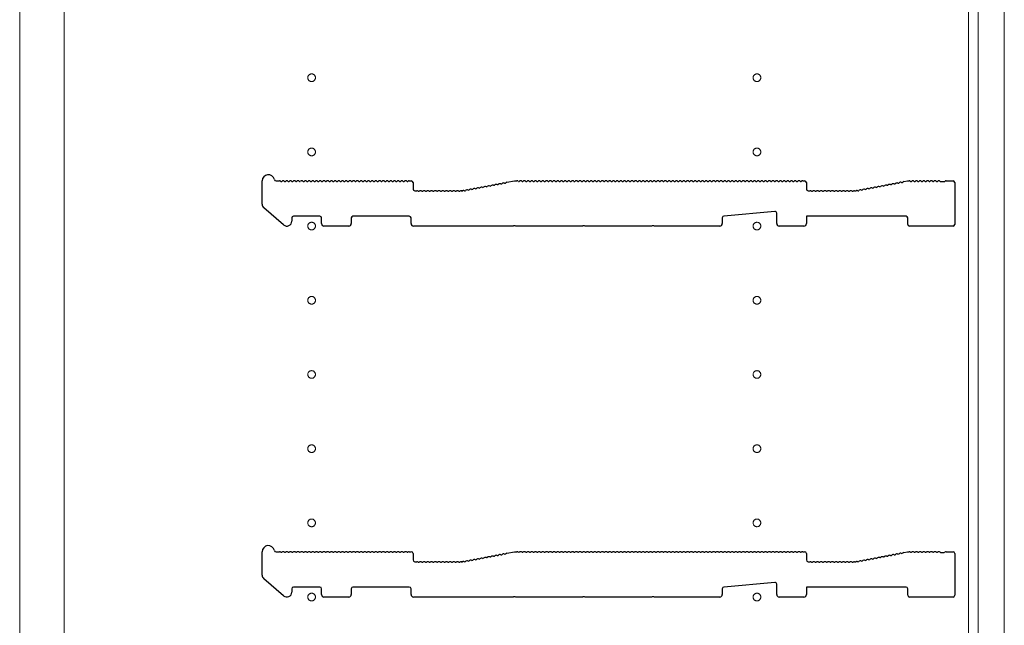
# Model space of a CAD drawing. Units: millimetres. Extents: x 0 to 8410, y 0 to 5940.
# Drawn here: x 7472 to 7870, y 2406 to 2650 of the extents above; entities that cross this region are included whole.
import ezdxf

# ---------------------------------------------------------------- set-up
doc = ezdxf.new("R2010")
doc.units = ezdxf.units.MM
doc.linetypes.add('YCENTER_1', pattern=[13, 10, -1, 1, -1])
doc.layers.add('YKK_11', color=7, linetype='Continuous', lineweight=30)
doc.layers.add('YKK_12', color=2, linetype='Continuous', lineweight=13)

msp = doc.modelspace()

# ---------------------------------------------------------------- linework, layer by layer
at = {"layer": 'YKK_11'}
for p, q in [((7570.02, 2575.91), (7570.02, 2585.3)), ((7575.64, 2585.3), (7577.02, 2585.3)), ((7577.58, 2585.1), (7577.96, 2585.1)), ((7579.08, 2585.1), (7579.46, 2585.1)), ((7580.58, 2585.1), (7580.96, 2585.1)), ((7582.08, 2585.1), (7582.46, 2585.1)), ((7583.58, 2585.1), (7583.96, 2585.1)), ((7585.08, 2585.1), (7585.46, 2585.1)), ((7586.58, 2585.1), (7586.96, 2585.1)), ((7588.08, 2585.1), (7588.46, 2585.1)), ((7589.58, 2585.1), (7589.96, 2585.1)), ((7591.08, 2585.1), (7591.46, 2585.1)), ((7592.58, 2585.1), (7592.96, 2585.1)), ((7594.08, 2585.1), (7594.46, 2585.1)), ((7595.58, 2585.1), (7595.96, 2585.1)), ((7597.08, 2585.1), (7597.46, 2585.1)), ((7598.58, 2585.1), (7598.96, 2585.1)), ((7600.08, 2585.1), (7600.46, 2585.1)), ((7601.58, 2585.1), (7601.96, 2585.1)), ((7603.08, 2585.1), (7603.46, 2585.1)), ((7604.58, 2585.1), (7604.96, 2585.1)), ((7606.08, 2585.1), (7606.46, 2585.1)), ((7607.58, 2585.1), (7607.96, 2585.1)), ((7609.08, 2585.1), (7609.46, 2585.1)), ((7610.58, 2585.1), (7610.96, 2585.1)), ((7612.08, 2585.1), (7612.46, 2585.1)), ((7613.58, 2585.1), (7613.96, 2585.1)), ((7615.08, 2585.1), (7615.46, 2585.1)), ((7616.58, 2585.1), (7616.96, 2585.1)), ((7618.08, 2585.1), (7618.46, 2585.1)), ((7619.58, 2585.1), (7619.96, 2585.1)), ((7621.08, 2585.1), (7621.46, 2585.1)), ((7622.58, 2585.1), (7622.96, 2585.1)), ((7624.08, 2585.1), (7624.46, 2585.1)), ((7625.58, 2585.1), (7625.96, 2585.1)), ((7627.08, 2585.1), (7627.46, 2585.1)), ((7628.58, 2585.1), (7628.96, 2585.1)), ((7629.52, 2585.3), (7630.32, 2585.3)), ((7631.02, 2584.6), (7631.02, 2582)), ((7662.13, 2583.21), (7662.5, 2583.28)), ((7663.6, 2583.49), (7663.98, 2583.56)), ((7665.07, 2583.77), (7665.45, 2583.84)), ((7666.55, 2584.05), (7666.92, 2584.12)), ((7668.02, 2584.33), (7668.4, 2584.41)), ((7668.91, 2584.71), (7672.02, 2585.3)), ((7672.02, 2585.3), (7673.02, 2585.3)), ((7673.58, 2585.1), (7673.96, 2585.1)), ((7675.08, 2585.1), (7675.46, 2585.1)), ((7676.58, 2585.1), (7676.96, 2585.1)), ((7678.08, 2585.1), (7678.46, 2585.1)), ((7679.58, 2585.1), (7679.96, 2585.1)), ((7681.08, 2585.1), (7681.46, 2585.1)), ((7682.58, 2585.1), (7682.96, 2585.1)), ((7684.08, 2585.1), (7684.46, 2585.1)), ((7685.58, 2585.1), (7685.96, 2585.1)), ((7687.08, 2585.1), (7687.46, 2585.1)), ((7688.58, 2585.1), (7688.96, 2585.1)), ((7690.08, 2585.1), (7690.46, 2585.1)), ((7691.58, 2585.1), (7691.96, 2585.1)), ((7693.08, 2585.1), (7693.46, 2585.1)), ((7694.58, 2585.1), (7694.96, 2585.1)), ((7696.08, 2585.1), (7696.46, 2585.1)), ((7697.58, 2585.1), (7697.96, 2585.1)), ((7699.08, 2585.1), (7699.46, 2585.1)), ((7700.58, 2585.1), (7700.96, 2585.1)), ((7702.08, 2585.1), (7702.46, 2585.1)), ((7703.58, 2585.1), (7703.96, 2585.1)), ((7705.08, 2585.1), (7705.46, 2585.1)), ((7706.58, 2585.1), (7706.96, 2585.1)), ((7708.08, 2585.1), (7708.46, 2585.1)), ((7709.58, 2585.1), (7709.96, 2585.1)), ((7711.08, 2585.1), (7711.46, 2585.1)), ((7712.58, 2585.1), (7712.96, 2585.1)), ((7714.08, 2585.1), (7714.46, 2585.1)), ((7715.58, 2585.1), (7715.96, 2585.1)), ((7717.08, 2585.1), (7717.46, 2585.1)), ((7718.58, 2585.1), (7718.96, 2585.1)), ((7720.08, 2585.1), (7720.46, 2585.1)), ((7721.58, 2585.1), (7721.96, 2585.1)), ((7723.08, 2585.1), (7723.46, 2585.1)), ((7724.58, 2585.1), (7724.96, 2585.1)), ((7726.08, 2585.1), (7726.46, 2585.1)), ((7727.58, 2585.1), (7727.96, 2585.1)), ((7729.08, 2585.1), (7729.46, 2585.1)), ((7730.58, 2585.1), (7730.96, 2585.1)), ((7732.08, 2585.1), (7732.46, 2585.1)), ((7733.58, 2585.1), (7733.96, 2585.1)), ((7735.08, 2585.1), (7735.46, 2585.1)), ((7736.58, 2585.1), (7736.96, 2585.1)), ((7738.08, 2585.1), (7738.46, 2585.1)), ((7739.58, 2585.1), (7739.96, 2585.1)), ((7741.08, 2585.1), (7741.46, 2585.1)), ((7742.58, 2585.1), (7742.96, 2585.1)), ((7744.08, 2585.1), (7744.46, 2585.1)), ((7745.58, 2585.1), (7745.96, 2585.1)), ((7747.08, 2585.1), (7747.46, 2585.1)), ((7748.58, 2585.1), (7748.96, 2585.1)), ((7750.08, 2585.1), (7750.46, 2585.1)), ((7751.58, 2585.1), (7751.96, 2585.1)), ((7753.08, 2585.1), (7753.46, 2585.1)), ((7754.58, 2585.1), (7754.96, 2585.1)), ((7756.08, 2585.1), (7756.46, 2585.1)), ((7757.58, 2585.1), (7757.96, 2585.1)), ((7759.08, 2585.1), (7759.46, 2585.1)), ((7760.58, 2585.1), (7760.96, 2585.1)), ((7762.08, 2585.1), (7762.46, 2585.1)), ((7763.58, 2585.1), (7763.96, 2585.1)), ((7765.08, 2585.1), (7765.46, 2585.1)), ((7766.58, 2585.1), (7766.96, 2585.1)), ((7768.08, 2585.1), (7768.46, 2585.1)), ((7769.58, 2585.1), (7769.96, 2585.1)), ((7771.08, 2585.1), (7771.46, 2585.1)), ((7772.58, 2585.1), (7772.96, 2585.1)), ((7774.08, 2585.1), (7774.46, 2585.1)), ((7775.58, 2585.1), (7775.96, 2585.1)), ((7777.08, 2585.1), (7777.46, 2585.1)), ((7778.58, 2585.1), (7778.96, 2585.1)), ((7780.08, 2585.1), (7780.46, 2585.1)), ((7781.58, 2585.1), (7781.96, 2585.1)), ((7783.08, 2585.1), (7783.46, 2585.1)), ((7784.58, 2585.1), (7784.96, 2585.1)), ((7786.08, 2585.1), (7786.46, 2585.1)), ((7787.58, 2585.1), (7787.96, 2585.1)), ((7788.52, 2585.3), (7789.32, 2585.3)), ((7790.02, 2584.6), (7790.02, 2582)), ((7821.13, 2583.21), (7821.5, 2583.28)), ((7822.6, 2583.49), (7822.98, 2583.56)), ((7824.07, 2583.77), (7824.45, 2583.84)), ((7825.55, 2584.05), (7825.92, 2584.12)), ((7827.02, 2584.33), (7827.4, 2584.41)), ((7828.5, 2584.61), (7828.87, 2584.69)), ((7829.38, 2584.99), (7830.95, 2585.29)), ((7831.09, 2585.3), (7831.52, 2585.3)), ((7832.08, 2585.1), (7832.46, 2585.1)), ((7833.58, 2585.1), (7833.96, 2585.1)), ((7835.08, 2585.1), (7835.46, 2585.1)), ((7836.58, 2585.1), (7836.96, 2585.1)), ((7838.08, 2585.1), (7838.46, 2585.1)), ((7839.58, 2585.1), (7839.96, 2585.1)), ((7841.08, 2585.1), (7841.46, 2585.1)), ((7842.58, 2585.1), (7842.96, 2585.1)), ((7844.08, 2585.1), (7844.27, 2585.03)), ((7844.27, 2585.03), (7845.77, 2585.03)), ((7845.77, 2585.03), (7845.96, 2585.1)), ((7846.52, 2585.3), (7849.32, 2585.3)), ((7850.02, 2584.6), (7850.02, 2567.7)), ((7631.72, 2581.3), (7632.52, 2581.3)), ((7633.08, 2581.1), (7633.46, 2581.1)), ((7634.58, 2581.1), (7634.96, 2581.1)), ((7636.08, 2581.1), (7636.46, 2581.1)), ((7637.58, 2581.1), (7637.96, 2581.1)), ((7639.08, 2581.1), (7639.46, 2581.1)), ((7640.58, 2581.1), (7640.96, 2581.1)), ((7642.08, 2581.1), (7642.46, 2581.1)), ((7643.58, 2581.1), (7643.96, 2581.1)), ((7645.08, 2581.1), (7645.46, 2581.1)), ((7646.58, 2581.1), (7646.96, 2581.1)), ((7648.08, 2581.1), (7648.46, 2581.1)), ((7649.58, 2581.1), (7649.96, 2581.1)), ((7650.52, 2581.3), (7650.95, 2581.3)), ((7650.95, 2581.3), (7650.52, 2581.3)), ((7651.23, 2581.34), (7651.08, 2581.31)), ((7651.08, 2581.31), (7651.23, 2581.34)), ((7651.81, 2581.25), (7652.19, 2581.32)), ((7653.29, 2581.53), (7653.66, 2581.6)), ((7654.76, 2581.81), (7655.13, 2581.88)), ((7656.23, 2582.09), (7656.61, 2582.16)), ((7657.71, 2582.37), (7658.08, 2582.44)), ((7659.18, 2582.65), (7659.56, 2582.72)), ((7660.65, 2582.93), (7661.03, 2583)), ((7790.72, 2581.3), (7791.52, 2581.3)), ((7792.08, 2581.1), (7792.46, 2581.1)), ((7793.58, 2581.1), (7793.96, 2581.1)), ((7795.08, 2581.1), (7795.46, 2581.1)), ((7796.58, 2581.1), (7796.96, 2581.1)), ((7798.08, 2581.1), (7798.46, 2581.1)), ((7799.58, 2581.1), (7799.96, 2581.1)), ((7801.08, 2581.1), (7801.46, 2581.1)), ((7802.58, 2581.1), (7802.96, 2581.1)), ((7804.08, 2581.1), (7804.46, 2581.1)), ((7805.58, 2581.1), (7805.96, 2581.1)), ((7807.08, 2581.1), (7807.46, 2581.1)), ((7808.58, 2581.1), (7808.96, 2581.1)), ((7809.52, 2581.3), (7809.95, 2581.3)), ((7810.08, 2581.31), (7810.23, 2581.34)), ((7810.81, 2581.25), (7811.19, 2581.32)), ((7812.29, 2581.53), (7812.66, 2581.6)), ((7813.76, 2581.81), (7814.13, 2581.88)), ((7815.23, 2582.09), (7815.61, 2582.16)), ((7816.71, 2582.37), (7817.08, 2582.44)), ((7818.18, 2582.65), (7818.56, 2582.72)), ((7819.65, 2582.93), (7820.03, 2583)), ((7578.71, 2567.49), (7570.71, 2574.4)), ((7777.26, 2572.93), (7756.66, 2571.06)), ((7778.02, 2568), (7778.02, 2572.23)), ((7582.02, 2570.3), (7582.02, 2569)), ((7593.32, 2571), (7582.72, 2571)), ((7594.02, 2568), (7594.02, 2570.3)), ((7606.02, 2570.3), (7606.02, 2568)), ((7629.52, 2571), (7606.72, 2571)), ((7630.22, 2568), (7630.22, 2570.3)), ((7671.69, 2567.13), (7671.45, 2567)), ((7672.35, 2567.13), (7671.69, 2567.13)), ((7672.59, 2567), (7672.35, 2567.13)), ((7699.69, 2567.13), (7699.45, 2567)), ((7700.35, 2567.13), (7699.69, 2567.13)), ((7700.59, 2567), (7700.35, 2567.13)), ((7727.69, 2567.13), (7727.45, 2567)), ((7728.35, 2567.13), (7727.69, 2567.13)), ((7728.59, 2567), (7728.35, 2567.13)), ((7756.02, 2570.36), (7756.02, 2568)), ((7830.32, 2571), (7790.02, 2571)), ((7790.02, 2571), (7790.02, 2568)), ((7831.02, 2567.7), (7831.02, 2570.3)), ((7605.02, 2567), (7595.02, 2567)), ((7671.45, 2567), (7631.22, 2567)), ((7699.45, 2567), (7672.59, 2567)), ((7727.45, 2567), (7700.59, 2567)), ((7755.02, 2567), (7728.59, 2567)), ((7789.02, 2567), (7779.02, 2567)), ((7849.32, 2567), (7831.72, 2567)), ((7570.02, 2425.91), (7570.02, 2435.3)), ((7575.64, 2435.3), (7577.02, 2435.3)), ((7577.58, 2435.1), (7577.96, 2435.1)), ((7579.08, 2435.1), (7579.46, 2435.1)), ((7580.58, 2435.1), (7580.96, 2435.1)), ((7582.08, 2435.1), (7582.46, 2435.1)), ((7583.58, 2435.1), (7583.96, 2435.1)), ((7585.08, 2435.1), (7585.46, 2435.1)), ((7586.58, 2435.1), (7586.96, 2435.1)), ((7588.08, 2435.1), (7588.46, 2435.1)), ((7589.58, 2435.1), (7589.96, 2435.1)), ((7591.08, 2435.1), (7591.46, 2435.1)), ((7592.58, 2435.1), (7592.96, 2435.1)), ((7594.08, 2435.1), (7594.46, 2435.1)), ((7595.58, 2435.1), (7595.96, 2435.1)), ((7597.08, 2435.1), (7597.46, 2435.1)), ((7598.58, 2435.1), (7598.96, 2435.1)), ((7600.08, 2435.1), (7600.46, 2435.1)), ((7601.58, 2435.1), (7601.96, 2435.1)), ((7603.08, 2435.1), (7603.46, 2435.1)), ((7604.58, 2435.1), (7604.96, 2435.1)), ((7606.08, 2435.1), (7606.46, 2435.1)), ((7607.58, 2435.1), (7607.96, 2435.1)), ((7609.08, 2435.1), (7609.46, 2435.1)), ((7610.58, 2435.1), (7610.96, 2435.1)), ((7612.08, 2435.1), (7612.46, 2435.1)), ((7613.58, 2435.1), (7613.96, 2435.1)), ((7615.08, 2435.1), (7615.46, 2435.1)), ((7616.58, 2435.1), (7616.96, 2435.1)), ((7618.08, 2435.1), (7618.46, 2435.1)), ((7619.58, 2435.1), (7619.96, 2435.1)), ((7621.08, 2435.1), (7621.46, 2435.1)), ((7622.58, 2435.1), (7622.96, 2435.1)), ((7624.08, 2435.1), (7624.46, 2435.1)), ((7625.58, 2435.1), (7625.96, 2435.1)), ((7627.08, 2435.1), (7627.46, 2435.1)), ((7628.58, 2435.1), (7628.96, 2435.1)), ((7629.52, 2435.3), (7630.32, 2435.3)), ((7631.02, 2434.6), (7631.02, 2432)), ((7654.76, 2431.81), (7655.13, 2431.88)), ((7656.23, 2432.09), (7656.61, 2432.16)), ((7657.71, 2432.37), (7658.08, 2432.44)), ((7659.18, 2432.65), (7659.56, 2432.72)), ((7660.65, 2432.93), (7661.03, 2433)), ((7662.13, 2433.21), (7662.5, 2433.28)), ((7663.6, 2433.49), (7663.98, 2433.56)), ((7665.07, 2433.77), (7665.45, 2433.84)), ((7666.55, 2434.05), (7666.92, 2434.12)), ((7668.02, 2434.33), (7668.4, 2434.41)), ((7668.91, 2434.71), (7672.02, 2435.3)), ((7672.02, 2435.3), (7673.02, 2435.3)), ((7673.58, 2435.1), (7673.96, 2435.1)), ((7675.08, 2435.1), (7675.46, 2435.1)), ((7676.58, 2435.1), (7676.96, 2435.1)), ((7678.08, 2435.1), (7678.46, 2435.1)), ((7679.58, 2435.1), (7679.96, 2435.1)), ((7681.08, 2435.1), (7681.46, 2435.1)), ((7682.58, 2435.1), (7682.96, 2435.1)), ((7684.08, 2435.1), (7684.46, 2435.1)), ((7685.58, 2435.1), (7685.96, 2435.1)), ((7687.08, 2435.1), (7687.46, 2435.1)), ((7688.58, 2435.1), (7688.96, 2435.1)), ((7690.08, 2435.1), (7690.46, 2435.1)), ((7691.58, 2435.1), (7691.96, 2435.1)), ((7693.08, 2435.1), (7693.46, 2435.1)), ((7694.58, 2435.1), (7694.96, 2435.1)), ((7696.08, 2435.1), (7696.46, 2435.1)), ((7697.58, 2435.1), (7697.96, 2435.1)), ((7699.08, 2435.1), (7699.46, 2435.1)), ((7700.58, 2435.1), (7700.96, 2435.1)), ((7702.08, 2435.1), (7702.46, 2435.1)), ((7703.58, 2435.1), (7703.96, 2435.1)), ((7705.08, 2435.1), (7705.46, 2435.1)), ((7706.58, 2435.1), (7706.96, 2435.1)), ((7708.08, 2435.1), (7708.46, 2435.1)), ((7709.58, 2435.1), (7709.96, 2435.1)), ((7711.08, 2435.1), (7711.46, 2435.1)), ((7712.58, 2435.1), (7712.96, 2435.1)), ((7714.08, 2435.1), (7714.46, 2435.1)), ((7715.58, 2435.1), (7715.96, 2435.1)), ((7717.08, 2435.1), (7717.46, 2435.1)), ((7718.58, 2435.1), (7718.96, 2435.1)), ((7720.08, 2435.1), (7720.46, 2435.1)), ((7721.58, 2435.1), (7721.96, 2435.1)), ((7723.08, 2435.1), (7723.46, 2435.1)), ((7724.58, 2435.1), (7724.96, 2435.1)), ((7726.08, 2435.1), (7726.46, 2435.1)), ((7727.58, 2435.1), (7727.96, 2435.1)), ((7729.08, 2435.1), (7729.46, 2435.1)), ((7730.58, 2435.1), (7730.96, 2435.1)), ((7732.08, 2435.1), (7732.46, 2435.1)), ((7733.58, 2435.1), (7733.96, 2435.1)), ((7735.08, 2435.1), (7735.46, 2435.1)), ((7736.58, 2435.1), (7736.96, 2435.1)), ((7738.08, 2435.1), (7738.46, 2435.1)), ((7739.58, 2435.1), (7739.96, 2435.1)), ((7741.08, 2435.1), (7741.46, 2435.1)), ((7742.58, 2435.1), (7742.96, 2435.1)), ((7744.08, 2435.1), (7744.46, 2435.1)), ((7745.58, 2435.1), (7745.96, 2435.1)), ((7747.08, 2435.1), (7747.46, 2435.1)), ((7748.58, 2435.1), (7748.96, 2435.1)), ((7750.08, 2435.1), (7750.46, 2435.1)), ((7751.58, 2435.1), (7751.96, 2435.1)), ((7753.08, 2435.1), (7753.46, 2435.1)), ((7754.58, 2435.1), (7754.96, 2435.1)), ((7756.08, 2435.1), (7756.46, 2435.1)), ((7757.58, 2435.1), (7757.96, 2435.1)), ((7759.08, 2435.1), (7759.46, 2435.1)), ((7760.58, 2435.1), (7760.96, 2435.1)), ((7762.08, 2435.1), (7762.46, 2435.1)), ((7763.58, 2435.1), (7763.96, 2435.1)), ((7765.08, 2435.1), (7765.46, 2435.1)), ((7766.58, 2435.1), (7766.96, 2435.1)), ((7768.08, 2435.1), (7768.46, 2435.1)), ((7769.58, 2435.1), (7769.96, 2435.1)), ((7771.08, 2435.1), (7771.46, 2435.1)), ((7772.58, 2435.1), (7772.96, 2435.1)), ((7774.08, 2435.1), (7774.46, 2435.1)), ((7775.58, 2435.1), (7775.96, 2435.1)), ((7777.08, 2435.1), (7777.46, 2435.1)), ((7778.58, 2435.1), (7778.96, 2435.1)), ((7780.08, 2435.1), (7780.46, 2435.1)), ((7781.58, 2435.1), (7781.96, 2435.1)), ((7783.08, 2435.1), (7783.46, 2435.1)), ((7784.58, 2435.1), (7784.96, 2435.1)), ((7786.08, 2435.1), (7786.46, 2435.1)), ((7787.58, 2435.1), (7787.96, 2435.1)), ((7788.52, 2435.3), (7789.32, 2435.3)), ((7790.02, 2434.6), (7790.02, 2432)), ((7813.76, 2431.81), (7814.13, 2431.88)), ((7815.23, 2432.09), (7815.61, 2432.16)), ((7816.71, 2432.37), (7817.08, 2432.44)), ((7818.18, 2432.65), (7818.56, 2432.72)), ((7819.65, 2432.93), (7820.03, 2433)), ((7821.13, 2433.21), (7821.5, 2433.28)), ((7822.6, 2433.49), (7822.98, 2433.56)), ((7824.07, 2433.77), (7824.45, 2433.84)), ((7825.55, 2434.05), (7825.92, 2434.12)), ((7827.02, 2434.33), (7827.4, 2434.41)), ((7828.5, 2434.61), (7828.87, 2434.69)), ((7829.38, 2434.99), (7830.95, 2435.29)), ((7831.09, 2435.3), (7831.52, 2435.3)), ((7832.08, 2435.1), (7832.46, 2435.1)), ((7833.58, 2435.1), (7833.96, 2435.1)), ((7835.08, 2435.1), (7835.46, 2435.1)), ((7836.58, 2435.1), (7836.96, 2435.1)), ((7838.08, 2435.1), (7838.46, 2435.1)), ((7839.58, 2435.1), (7839.96, 2435.1)), ((7841.08, 2435.1), (7841.46, 2435.1)), ((7842.58, 2435.1), (7842.96, 2435.1)), ((7844.08, 2435.1), (7844.27, 2435.03)), ((7844.27, 2435.03), (7845.77, 2435.03)), ((7845.77, 2435.03), (7845.96, 2435.1)), ((7846.52, 2435.3), (7849.32, 2435.3)), ((7850.02, 2434.6), (7850.02, 2417.7)), ((7631.72, 2431.3), (7632.52, 2431.3)), ((7633.08, 2431.1), (7633.46, 2431.1)), ((7634.58, 2431.1), (7634.96, 2431.1)), ((7636.08, 2431.1), (7636.46, 2431.1)), ((7637.58, 2431.1), (7637.96, 2431.1)), ((7639.08, 2431.1), (7639.46, 2431.1)), ((7640.58, 2431.1), (7640.96, 2431.1)), ((7642.08, 2431.1), (7642.46, 2431.1)), ((7643.58, 2431.1), (7643.96, 2431.1)), ((7645.08, 2431.1), (7645.46, 2431.1)), ((7646.58, 2431.1), (7646.96, 2431.1)), ((7648.08, 2431.1), (7648.46, 2431.1)), ((7649.58, 2431.1), (7649.96, 2431.1)), ((7650.52, 2431.3), (7650.95, 2431.3)), ((7650.95, 2431.3), (7650.52, 2431.3)), ((7651.23, 2431.34), (7651.08, 2431.31)), ((7651.08, 2431.31), (7651.23, 2431.34)), ((7651.81, 2431.25), (7652.19, 2431.32)), ((7653.29, 2431.53), (7653.66, 2431.6)), ((7790.72, 2431.3), (7791.52, 2431.3)), ((7792.08, 2431.1), (7792.46, 2431.1)), ((7793.58, 2431.1), (7793.96, 2431.1)), ((7795.08, 2431.1), (7795.46, 2431.1)), ((7796.58, 2431.1), (7796.96, 2431.1)), ((7798.08, 2431.1), (7798.46, 2431.1)), ((7799.58, 2431.1), (7799.96, 2431.1)), ((7801.08, 2431.1), (7801.46, 2431.1)), ((7802.58, 2431.1), (7802.96, 2431.1)), ((7804.08, 2431.1), (7804.46, 2431.1)), ((7805.58, 2431.1), (7805.96, 2431.1)), ((7807.08, 2431.1), (7807.46, 2431.1)), ((7808.58, 2431.1), (7808.96, 2431.1)), ((7809.52, 2431.3), (7809.95, 2431.3)), ((7810.08, 2431.31), (7810.23, 2431.34)), ((7810.81, 2431.25), (7811.19, 2431.32)), ((7812.29, 2431.53), (7812.66, 2431.6)), ((7578.71, 2417.49), (7570.71, 2424.4)), ((7582.02, 2420.3), (7582.02, 2419)), ((7593.32, 2421), (7582.72, 2421)), ((7594.02, 2418), (7594.02, 2420.3)), ((7606.02, 2420.3), (7606.02, 2418)), ((7629.52, 2421), (7606.72, 2421)), ((7630.22, 2418), (7630.22, 2420.3)), ((7756.02, 2420.36), (7756.02, 2418)), ((7777.26, 2422.93), (7756.66, 2421.06)), ((7778.02, 2418), (7778.02, 2422.23)), ((7830.32, 2421), (7790.02, 2421)), ((7790.02, 2421), (7790.02, 2418)), ((7831.02, 2417.7), (7831.02, 2420.3)), ((7605.02, 2417), (7595.02, 2417)), ((7671.45, 2417), (7631.22, 2417)), ((7671.69, 2417.13), (7671.45, 2417)), ((7672.35, 2417.13), (7671.69, 2417.13)), ((7672.59, 2417), (7672.35, 2417.13)), ((7699.45, 2417), (7672.59, 2417)), ((7699.69, 2417.13), (7699.45, 2417)), ((7700.35, 2417.13), (7699.69, 2417.13)), ((7700.59, 2417), (7700.35, 2417.13)), ((7727.45, 2417), (7700.59, 2417)), ((7727.69, 2417.13), (7727.45, 2417)), ((7728.35, 2417.13), (7727.69, 2417.13)), ((7728.59, 2417), (7728.35, 2417.13)), ((7755.02, 2417), (7728.59, 2417)), ((7789.02, 2417), (7779.02, 2417)), ((7849.32, 2417), (7831.72, 2417))]:
    msp.add_line(p, q, dxfattribs=at)
for centre, radius, start, end in [((7572.52, 2585.3), 2.5, 12.6356, 180), ((7575.64, 2586), 0.7, 192.6356, 270), ((7577.02, 2584.42), 0.88, 50.536, 90), ((7578.52, 2584.42), 0.88, 50.536, 129.464), ((7580.02, 2584.42), 0.88, 50.536, 129.464), ((7581.52, 2584.42), 0.88, 50.536, 129.464), ((7583.02, 2584.42), 0.88, 50.536, 129.464), ((7584.52, 2584.42), 0.88, 50.536, 129.464), ((7586.02, 2584.42), 0.88, 50.536, 129.464), ((7587.52, 2584.42), 0.88, 50.536, 129.464), ((7589.02, 2584.42), 0.88, 50.536, 129.464), ((7590.52, 2584.42), 0.88, 50.536, 129.464), ((7592.02, 2584.42), 0.88, 50.536, 129.464), ((7593.52, 2584.42), 0.88, 50.536, 129.464), ((7595.02, 2584.42), 0.88, 50.536, 129.464), ((7596.52, 2584.42), 0.88, 50.536, 129.464), ((7598.02, 2584.42), 0.88, 50.536, 129.464), ((7599.52, 2584.42), 0.88, 50.536, 129.464), ((7601.02, 2584.42), 0.88, 50.536, 129.464), ((7602.52, 2584.42), 0.88, 50.536, 129.464), ((7604.02, 2584.42), 0.88, 50.536, 129.464), ((7605.52, 2584.42), 0.88, 50.536, 129.464), ((7607.02, 2584.42), 0.88, 50.536, 129.464), ((7608.52, 2584.42), 0.88, 50.536, 129.464), ((7610.02, 2584.42), 0.88, 50.536, 129.464), ((7611.52, 2584.42), 0.88, 50.536, 129.464), ((7613.02, 2584.42), 0.88, 50.536, 129.464), ((7614.52, 2584.42), 0.88, 50.536, 129.464), ((7616.02, 2584.42), 0.88, 50.536, 129.464), ((7617.52, 2584.42), 0.88, 50.536, 129.464), ((7619.02, 2584.42), 0.88, 50.536, 129.464), ((7620.52, 2584.42), 0.88, 50.536, 129.464), ((7622.02, 2584.42), 0.88, 50.536, 129.464), ((7623.52, 2584.42), 0.88, 50.536, 129.464), ((7625.02, 2584.42), 0.88, 50.536, 129.464), ((7626.52, 2584.42), 0.88, 50.536, 129.464), ((7628.02, 2584.42), 0.88, 50.536, 129.464), ((7629.52, 2584.42), 0.88, 90, 129.464), ((7630.32, 2584.6), 0.7, 0, 90), ((7660.23, 2582.16), 0.88, 61.3203, 140.2483), ((7661.71, 2582.44), 0.88, 61.3203, 140.2483), ((7663.18, 2582.72), 0.88, 61.3203, 140.2483), ((7664.65, 2583), 0.88, 61.3203, 140.2483), ((7666.13, 2583.28), 0.88, 61.3203, 140.2483), ((7667.6, 2583.56), 0.88, 61.3203, 140.2483), ((7669.07, 2583.84), 0.88, 100.7843, 140.2483), ((7673.02, 2584.42), 0.88, 50.536, 90), ((7674.52, 2584.42), 0.88, 50.536, 129.464), ((7676.02, 2584.42), 0.88, 50.536, 129.464), ((7677.52, 2584.42), 0.88, 50.536, 129.464), ((7679.02, 2584.42), 0.88, 50.536, 129.464), ((7680.52, 2584.42), 0.88, 50.536, 129.464), ((7682.02, 2584.42), 0.88, 50.536, 129.464), ((7683.52, 2584.42), 0.88, 50.536, 129.464), ((7685.02, 2584.42), 0.88, 50.536, 129.464), ((7686.52, 2584.42), 0.88, 50.536, 129.464), ((7688.02, 2584.42), 0.88, 50.536, 129.464), ((7689.52, 2584.42), 0.88, 50.536, 129.464), ((7691.02, 2584.42), 0.88, 50.536, 129.464), ((7692.52, 2584.42), 0.88, 50.536, 129.464), ((7694.02, 2584.42), 0.88, 50.536, 129.464), ((7695.52, 2584.42), 0.88, 50.536, 129.464), ((7697.02, 2584.42), 0.88, 50.536, 129.464), ((7698.52, 2584.42), 0.88, 50.536, 129.464), ((7700.02, 2584.42), 0.88, 50.536, 129.464), ((7701.52, 2584.42), 0.88, 50.536, 129.464), ((7703.02, 2584.42), 0.88, 50.536, 129.464), ((7704.52, 2584.42), 0.88, 50.536, 129.464), ((7706.02, 2584.42), 0.88, 50.536, 129.464), ((7707.52, 2584.42), 0.88, 50.536, 129.464), ((7709.02, 2584.42), 0.88, 50.536, 129.464), ((7710.52, 2584.42), 0.88, 50.536, 129.464), ((7712.02, 2584.42), 0.88, 50.536, 129.464), ((7713.52, 2584.42), 0.88, 50.536, 129.464), ((7715.02, 2584.42), 0.88, 50.536, 129.464), ((7716.52, 2584.42), 0.88, 50.536, 129.464), ((7718.02, 2584.42), 0.88, 50.536, 129.464), ((7719.52, 2584.42), 0.88, 50.536, 129.464), ((7721.02, 2584.42), 0.88, 50.536, 129.464), ((7722.52, 2584.42), 0.88, 50.536, 129.464), ((7724.02, 2584.42), 0.88, 50.536, 129.464), ((7725.52, 2584.42), 0.88, 50.536, 129.464), ((7727.02, 2584.42), 0.88, 50.536, 129.464), ((7728.52, 2584.42), 0.88, 50.536, 129.464), ((7730.02, 2584.42), 0.88, 50.536, 129.464), ((7731.52, 2584.42), 0.88, 50.536, 129.464), ((7733.02, 2584.42), 0.88, 50.536, 129.464), ((7734.52, 2584.42), 0.88, 50.536, 129.464), ((7736.02, 2584.42), 0.88, 50.536, 129.464), ((7737.52, 2584.42), 0.88, 50.536, 129.464), ((7739.02, 2584.42), 0.88, 50.536, 129.464), ((7740.52, 2584.42), 0.88, 50.536, 129.464), ((7742.02, 2584.42), 0.88, 50.536, 129.464), ((7743.52, 2584.42), 0.88, 50.536, 129.464), ((7745.02, 2584.42), 0.88, 50.536, 129.464), ((7746.52, 2584.42), 0.88, 50.536, 129.464), ((7748.02, 2584.42), 0.88, 50.536, 129.464), ((7749.52, 2584.42), 0.88, 50.536, 129.464), ((7751.02, 2584.42), 0.88, 50.536, 129.464), ((7752.52, 2584.42), 0.88, 50.536, 129.464), ((7754.02, 2584.42), 0.88, 50.536, 129.464), ((7755.52, 2584.42), 0.88, 50.536, 129.464), ((7757.02, 2584.42), 0.88, 50.536, 129.464), ((7758.52, 2584.42), 0.88, 50.536, 129.464), ((7760.02, 2584.42), 0.88, 50.536, 129.464), ((7761.52, 2584.42), 0.88, 50.536, 129.464), ((7763.02, 2584.42), 0.88, 50.536, 129.464), ((7764.52, 2584.42), 0.88, 50.536, 129.464), ((7766.02, 2584.42), 0.88, 50.536, 129.464), ((7767.52, 2584.42), 0.88, 50.536, 129.464), ((7769.02, 2584.42), 0.88, 50.536, 129.464), ((7770.52, 2584.42), 0.88, 50.536, 129.464), ((7772.02, 2584.42), 0.88, 50.536, 129.464), ((7773.52, 2584.42), 0.88, 50.536, 129.464), ((7775.02, 2584.42), 0.88, 50.536, 129.464), ((7776.52, 2584.42), 0.88, 50.536, 129.464), ((7778.02, 2584.42), 0.88, 50.536, 129.464), ((7779.52, 2584.42), 0.88, 50.536, 129.464), ((7781.02, 2584.42), 0.88, 50.536, 129.464), ((7782.52, 2584.42), 0.88, 50.536, 129.464), ((7784.02, 2584.42), 0.88, 50.536, 129.464), ((7785.52, 2584.42), 0.88, 50.536, 129.464), ((7787.02, 2584.42), 0.88, 50.536, 129.464), ((7788.52, 2584.42), 0.88, 90, 129.464), ((7789.32, 2584.6), 0.7, 0, 90), ((7819.23, 2582.16), 0.88, 61.3203, 140.2483), ((7820.71, 2582.44), 0.88, 61.3203, 140.2483), ((7822.18, 2582.72), 0.88, 61.3203, 140.2483), ((7823.65, 2583), 0.88, 61.3203, 140.2483), ((7825.13, 2583.28), 0.88, 61.3203, 140.2483), ((7826.6, 2583.56), 0.88, 61.3203, 140.2483), ((7828.07, 2583.84), 0.88, 61.3203, 140.2483), ((7829.55, 2584.12), 0.88, 100.7843, 140.2483), ((7831.09, 2584.6), 0.7, 90, 100.7843), ((7831.52, 2584.42), 0.88, 50.536, 90), ((7833.02, 2584.42), 0.88, 50.536, 129.464), ((7834.52, 2584.42), 0.88, 50.536, 129.464), ((7836.02, 2584.42), 0.88, 50.536, 129.464), ((7837.52, 2584.42), 0.88, 50.536, 129.464), ((7839.02, 2584.42), 0.88, 50.536, 129.464), ((7840.52, 2584.42), 0.88, 50.536, 129.464), ((7842.02, 2584.42), 0.88, 50.536, 129.464), ((7843.52, 2584.42), 0.88, 50.4606, 129.464), ((7846.52, 2584.42), 0.88, 90, 129.5394), ((7849.32, 2584.6), 0.7, 0, 90), ((7631.72, 2582), 0.7, 180, 270), ((7632.52, 2580.42), 0.88, 50.536, 90), ((7634.02, 2580.42), 0.88, 50.536, 129.464), ((7635.52, 2580.42), 0.88, 50.536, 129.464), ((7637.02, 2580.42), 0.88, 50.536, 129.464), ((7638.52, 2580.42), 0.88, 50.536, 129.464), ((7640.02, 2580.42), 0.88, 50.536, 129.464), ((7641.52, 2580.42), 0.88, 50.536, 129.464), ((7643.02, 2580.42), 0.88, 50.536, 129.464), ((7644.52, 2580.42), 0.88, 50.536, 129.464), ((7646.02, 2580.42), 0.88, 50.536, 129.464), ((7647.52, 2580.42), 0.88, 50.536, 129.464), ((7649.02, 2580.42), 0.88, 50.536, 129.464), ((7650.52, 2580.42), 0.88, 90, 129.464), ((7650.95, 2582), 0.7, 270, 280.7843), ((7650.95, 2582), 0.7, 270, 280.7843), ((7651.39, 2580.47), 0.88, 61.3203, 100.7843), ((7652.86, 2580.76), 0.88, 61.3203, 140.2483), ((7654.34, 2581.04), 0.88, 61.3203, 140.2483), ((7655.81, 2581.32), 0.88, 61.3203, 140.2483), ((7657.29, 2581.6), 0.88, 61.3203, 140.2483), ((7658.76, 2581.88), 0.88, 61.3203, 140.2483), ((7790.72, 2582), 0.7, 180, 270), ((7791.52, 2580.42), 0.88, 50.536, 90), ((7793.02, 2580.42), 0.88, 50.536, 129.464), ((7794.52, 2580.42), 0.88, 50.536, 129.464), ((7796.02, 2580.42), 0.88, 50.536, 129.464), ((7797.52, 2580.42), 0.88, 50.536, 129.464), ((7799.02, 2580.42), 0.88, 50.536, 129.464), ((7800.52, 2580.42), 0.88, 50.536, 129.464), ((7802.02, 2580.42), 0.88, 50.536, 129.464), ((7803.52, 2580.42), 0.88, 50.536, 129.464), ((7805.02, 2580.42), 0.88, 50.536, 129.464), ((7806.52, 2580.42), 0.88, 50.536, 129.464), ((7808.02, 2580.42), 0.88, 50.536, 129.464), ((7809.52, 2580.42), 0.88, 90, 129.464), ((7809.95, 2582), 0.7, 270, 280.7843), ((7810.39, 2580.47), 0.88, 61.3203, 100.7843), ((7811.86, 2580.76), 0.88, 61.3203, 140.2483), ((7813.34, 2581.04), 0.88, 61.3203, 140.2483), ((7814.81, 2581.32), 0.88, 61.3203, 140.2483), ((7816.29, 2581.6), 0.88, 61.3203, 140.2483), ((7817.76, 2581.88), 0.88, 61.3203, 140.2483), ((7572.02, 2575.91), 2, 180, 229.1613), ((7777.32, 2572.23), 0.7, 0, 95.1944), ((7580.02, 2569), 2, 229.1613, 0), ((7582.72, 2570.3), 0.7, 90, 180), ((7593.32, 2570.3), 0.7, 0, 90), ((7595.02, 2568), 1, 180, 270), ((7605.02, 2568), 1, 270, 0), ((7606.72, 2570.3), 0.7, 90, 180), ((7629.52, 2570.3), 0.7, 0, 90), ((7631.22, 2568), 1, 180, 270), ((7755.02, 2568), 1, 270, 0), ((7756.72, 2570.36), 0.7, 95.1944, 180), ((7779.02, 2568), 1, 180, 270), ((7789.02, 2568), 1, 270, 0), ((7830.32, 2570.3), 0.7, 0, 90), ((7831.72, 2567.7), 0.7, 180, 270), ((7849.32, 2567.7), 0.7, 270, 0), ((7572.52, 2435.3), 2.5, 12.6356, 180), ((7575.64, 2436), 0.7, 192.6356, 270), ((7577.02, 2434.42), 0.88, 50.536, 90), ((7578.52, 2434.42), 0.88, 50.536, 129.464), ((7580.02, 2434.42), 0.88, 50.536, 129.464), ((7581.52, 2434.42), 0.88, 50.536, 129.464), ((7583.02, 2434.42), 0.88, 50.536, 129.464), ((7584.52, 2434.42), 0.88, 50.536, 129.464), ((7586.02, 2434.42), 0.88, 50.536, 129.464), ((7587.52, 2434.42), 0.88, 50.536, 129.464), ((7589.02, 2434.42), 0.88, 50.536, 129.464), ((7590.52, 2434.42), 0.88, 50.536, 129.464), ((7592.02, 2434.42), 0.88, 50.536, 129.464), ((7593.52, 2434.42), 0.88, 50.536, 129.464), ((7595.02, 2434.42), 0.88, 50.536, 129.464), ((7596.52, 2434.42), 0.88, 50.536, 129.464), ((7598.02, 2434.42), 0.88, 50.536, 129.464), ((7599.52, 2434.42), 0.88, 50.536, 129.464), ((7601.02, 2434.42), 0.88, 50.536, 129.464), ((7602.52, 2434.42), 0.88, 50.536, 129.464), ((7604.02, 2434.42), 0.88, 50.536, 129.464), ((7605.52, 2434.42), 0.88, 50.536, 129.464), ((7607.02, 2434.42), 0.88, 50.536, 129.464), ((7608.52, 2434.42), 0.88, 50.536, 129.464), ((7610.02, 2434.42), 0.88, 50.536, 129.464), ((7611.52, 2434.42), 0.88, 50.536, 129.464), ((7613.02, 2434.42), 0.88, 50.536, 129.464), ((7614.52, 2434.42), 0.88, 50.536, 129.464), ((7616.02, 2434.42), 0.88, 50.536, 129.464), ((7617.52, 2434.42), 0.88, 50.536, 129.464), ((7619.02, 2434.42), 0.88, 50.536, 129.464), ((7620.52, 2434.42), 0.88, 50.536, 129.464), ((7622.02, 2434.42), 0.88, 50.536, 129.464), ((7623.52, 2434.42), 0.88, 50.536, 129.464), ((7625.02, 2434.42), 0.88, 50.536, 129.464), ((7626.52, 2434.42), 0.88, 50.536, 129.464), ((7628.02, 2434.42), 0.88, 50.536, 129.464), ((7629.52, 2434.42), 0.88, 90, 129.464), ((7630.32, 2434.6), 0.7, 0, 90), ((7631.72, 2432), 0.7, 180, 270), ((7654.34, 2431.04), 0.88, 61.3203, 140.2483), ((7655.81, 2431.32), 0.88, 61.3203, 140.2483), ((7657.29, 2431.6), 0.88, 61.3203, 140.2483), ((7658.76, 2431.88), 0.88, 61.3203, 140.2483), ((7660.23, 2432.16), 0.88, 61.3203, 140.2483), ((7661.71, 2432.44), 0.88, 61.3203, 140.2483), ((7663.18, 2432.72), 0.88, 61.3203, 140.2483), ((7664.65, 2433), 0.88, 61.3203, 140.2483), ((7666.13, 2433.28), 0.88, 61.3203, 140.2483), ((7667.6, 2433.56), 0.88, 61.3203, 140.2483), ((7669.07, 2433.84), 0.88, 100.7843, 140.2483), ((7673.02, 2434.42), 0.88, 50.536, 90), ((7674.52, 2434.42), 0.88, 50.536, 129.464), ((7676.02, 2434.42), 0.88, 50.536, 129.464), ((7677.52, 2434.42), 0.88, 50.536, 129.464), ((7679.02, 2434.42), 0.88, 50.536, 129.464), ((7680.52, 2434.42), 0.88, 50.536, 129.464), ((7682.02, 2434.42), 0.88, 50.536, 129.464), ((7683.52, 2434.42), 0.88, 50.536, 129.464), ((7685.02, 2434.42), 0.88, 50.536, 129.464), ((7686.52, 2434.42), 0.88, 50.536, 129.464), ((7688.02, 2434.42), 0.88, 50.536, 129.464), ((7689.52, 2434.42), 0.88, 50.536, 129.464), ((7691.02, 2434.42), 0.88, 50.536, 129.464), ((7692.52, 2434.42), 0.88, 50.536, 129.464), ((7694.02, 2434.42), 0.88, 50.536, 129.464), ((7695.52, 2434.42), 0.88, 50.536, 129.464), ((7697.02, 2434.42), 0.88, 50.536, 129.464), ((7698.52, 2434.42), 0.88, 50.536, 129.464), ((7700.02, 2434.42), 0.88, 50.536, 129.464), ((7701.52, 2434.42), 0.88, 50.536, 129.464), ((7703.02, 2434.42), 0.88, 50.536, 129.464), ((7704.52, 2434.42), 0.88, 50.536, 129.464), ((7706.02, 2434.42), 0.88, 50.536, 129.464), ((7707.52, 2434.42), 0.88, 50.536, 129.464), ((7709.02, 2434.42), 0.88, 50.536, 129.464), ((7710.52, 2434.42), 0.88, 50.536, 129.464), ((7712.02, 2434.42), 0.88, 50.536, 129.464), ((7713.52, 2434.42), 0.88, 50.536, 129.464), ((7715.02, 2434.42), 0.88, 50.536, 129.464), ((7716.52, 2434.42), 0.88, 50.536, 129.464), ((7718.02, 2434.42), 0.88, 50.536, 129.464), ((7719.52, 2434.42), 0.88, 50.536, 129.464), ((7721.02, 2434.42), 0.88, 50.536, 129.464), ((7722.52, 2434.42), 0.88, 50.536, 129.464), ((7724.02, 2434.42), 0.88, 50.536, 129.464), ((7725.52, 2434.42), 0.88, 50.536, 129.464), ((7727.02, 2434.42), 0.88, 50.536, 129.464), ((7728.52, 2434.42), 0.88, 50.536, 129.464), ((7730.02, 2434.42), 0.88, 50.536, 129.464), ((7731.52, 2434.42), 0.88, 50.536, 129.464), ((7733.02, 2434.42), 0.88, 50.536, 129.464), ((7734.52, 2434.42), 0.88, 50.536, 129.464), ((7736.02, 2434.42), 0.88, 50.536, 129.464), ((7737.52, 2434.42), 0.88, 50.536, 129.464), ((7739.02, 2434.42), 0.88, 50.536, 129.464), ((7740.52, 2434.42), 0.88, 50.536, 129.464), ((7742.02, 2434.42), 0.88, 50.536, 129.464), ((7743.52, 2434.42), 0.88, 50.536, 129.464), ((7745.02, 2434.42), 0.88, 50.536, 129.464), ((7746.52, 2434.42), 0.88, 50.536, 129.464), ((7748.02, 2434.42), 0.88, 50.536, 129.464), ((7749.52, 2434.42), 0.88, 50.536, 129.464), ((7751.02, 2434.42), 0.88, 50.536, 129.464), ((7752.52, 2434.42), 0.88, 50.536, 129.464), ((7754.02, 2434.42), 0.88, 50.536, 129.464), ((7755.52, 2434.42), 0.88, 50.536, 129.464), ((7757.02, 2434.42), 0.88, 50.536, 129.464), ((7758.52, 2434.42), 0.88, 50.536, 129.464), ((7760.02, 2434.42), 0.88, 50.536, 129.464), ((7761.52, 2434.42), 0.88, 50.536, 129.464), ((7763.02, 2434.42), 0.88, 50.536, 129.464), ((7764.52, 2434.42), 0.88, 50.536, 129.464), ((7766.02, 2434.42), 0.88, 50.536, 129.464), ((7767.52, 2434.42), 0.88, 50.536, 129.464), ((7769.02, 2434.42), 0.88, 50.536, 129.464), ((7770.52, 2434.42), 0.88, 50.536, 129.464), ((7772.02, 2434.42), 0.88, 50.536, 129.464), ((7773.52, 2434.42), 0.88, 50.536, 129.464), ((7775.02, 2434.42), 0.88, 50.536, 129.464), ((7776.52, 2434.42), 0.88, 50.536, 129.464), ((7778.02, 2434.42), 0.88, 50.536, 129.464), ((7779.52, 2434.42), 0.88, 50.536, 129.464), ((7781.02, 2434.42), 0.88, 50.536, 129.464), ((7782.52, 2434.42), 0.88, 50.536, 129.464), ((7784.02, 2434.42), 0.88, 50.536, 129.464), ((7785.52, 2434.42), 0.88, 50.536, 129.464), ((7787.02, 2434.42), 0.88, 50.536, 129.464), ((7788.52, 2434.42), 0.88, 90, 129.464), ((7789.32, 2434.6), 0.7, 0, 90), ((7790.72, 2432), 0.7, 180, 270), ((7813.34, 2431.04), 0.88, 61.3203, 140.2483), ((7814.81, 2431.32), 0.88, 61.3203, 140.2483), ((7816.29, 2431.6), 0.88, 61.3203, 140.2483), ((7817.76, 2431.88), 0.88, 61.3203, 140.2483), ((7819.23, 2432.16), 0.88, 61.3203, 140.2483), ((7820.71, 2432.44), 0.88, 61.3203, 140.2483), ((7822.18, 2432.72), 0.88, 61.3203, 140.2483), ((7823.65, 2433), 0.88, 61.3203, 140.2483), ((7825.13, 2433.28), 0.88, 61.3203, 140.2483), ((7826.6, 2433.56), 0.88, 61.3203, 140.2483), ((7828.07, 2433.84), 0.88, 61.3203, 140.2483), ((7829.55, 2434.12), 0.88, 100.7843, 140.2483), ((7831.09, 2434.6), 0.7, 90, 100.7843), ((7831.52, 2434.42), 0.88, 50.536, 90), ((7833.02, 2434.42), 0.88, 50.536, 129.464), ((7834.52, 2434.42), 0.88, 50.536, 129.464), ((7836.02, 2434.42), 0.88, 50.536, 129.464), ((7837.52, 2434.42), 0.88, 50.536, 129.464), ((7839.02, 2434.42), 0.88, 50.536, 129.464), ((7840.52, 2434.42), 0.88, 50.536, 129.464), ((7842.02, 2434.42), 0.88, 50.536, 129.464), ((7843.52, 2434.42), 0.88, 50.4606, 129.464), ((7846.52, 2434.42), 0.88, 90, 129.5394), ((7849.32, 2434.6), 0.7, 0, 90), ((7632.52, 2430.42), 0.88, 50.536, 90), ((7634.02, 2430.42), 0.88, 50.536, 129.464), ((7635.52, 2430.42), 0.88, 50.536, 129.464), ((7637.02, 2430.42), 0.88, 50.536, 129.464), ((7638.52, 2430.42), 0.88, 50.536, 129.464), ((7640.02, 2430.42), 0.88, 50.536, 129.464), ((7641.52, 2430.42), 0.88, 50.536, 129.464), ((7643.02, 2430.42), 0.88, 50.536, 129.464), ((7644.52, 2430.42), 0.88, 50.536, 129.464), ((7646.02, 2430.42), 0.88, 50.536, 129.464), ((7647.52, 2430.42), 0.88, 50.536, 129.464), ((7649.02, 2430.42), 0.88, 50.536, 129.464), ((7650.52, 2430.42), 0.88, 90, 129.464), ((7650.95, 2432), 0.7, 270, 280.7843), ((7650.95, 2432), 0.7, 270, 280.7843), ((7651.39, 2430.47), 0.88, 61.3203, 100.7843), ((7652.86, 2430.76), 0.88, 61.3203, 140.2483), ((7791.52, 2430.42), 0.88, 50.536, 90), ((7793.02, 2430.42), 0.88, 50.536, 129.464), ((7794.52, 2430.42), 0.88, 50.536, 129.464), ((7796.02, 2430.42), 0.88, 50.536, 129.464), ((7797.52, 2430.42), 0.88, 50.536, 129.464), ((7799.02, 2430.42), 0.88, 50.536, 129.464), ((7800.52, 2430.42), 0.88, 50.536, 129.464), ((7802.02, 2430.42), 0.88, 50.536, 129.464), ((7803.52, 2430.42), 0.88, 50.536, 129.464), ((7805.02, 2430.42), 0.88, 50.536, 129.464), ((7806.52, 2430.42), 0.88, 50.536, 129.464), ((7808.02, 2430.42), 0.88, 50.536, 129.464), ((7809.52, 2430.42), 0.88, 90, 129.464), ((7809.95, 2432), 0.7, 270, 280.7843), ((7810.39, 2430.47), 0.88, 61.3203, 100.7843), ((7811.86, 2430.76), 0.88, 61.3203, 140.2483), ((7572.02, 2425.91), 2, 180, 229.1613), ((7582.72, 2420.3), 0.7, 90, 180), ((7593.32, 2420.3), 0.7, 0, 90), ((7606.72, 2420.3), 0.7, 90, 180), ((7629.52, 2420.3), 0.7, 0, 90), ((7756.72, 2420.36), 0.7, 95.1944, 180), ((7777.32, 2422.23), 0.7, 0, 95.1944), ((7830.32, 2420.3), 0.7, 0, 90), ((7580.02, 2419), 2, 229.1613, 0), ((7595.02, 2418), 1, 180, 270), ((7605.02, 2418), 1, 270, 0), ((7631.22, 2418), 1, 180, 270), ((7755.02, 2418), 1, 270, 0), ((7779.02, 2418), 1, 180, 270), ((7789.02, 2418), 1, 270, 0), ((7831.72, 2417.7), 0.7, 180, 270), ((7849.32, 2417.7), 0.7, 270, 0)]:
    msp.add_arc(centre, radius, start, end, dxfattribs=at)
at = {"layer": 'YKK_12'}
for p, q in [((7490.02, 1907), (7490.02, 4097)), ((7870.02, 4097), (7870.02, 1907)), ((7472.02, 1910), (7472.02, 4094)), ((7490.02, 4094), (7490.02, 1910)), ((7855.52, 4087.5), (7855.52, 1916.5)), ((7859.52, 4087.5), (7859.52, 1916.5))]:
    msp.add_line(p, q, dxfattribs=at)
at = {"layer": 'YKK_12', "linetype": 'YCENTER_1'}
for centre in [(7590.02, 2627), (7770.02, 2627), (7590.02, 2597), (7770.02, 2597), (7590.02, 2567), (7770.02, 2567), (7590.02, 2537), (7770.02, 2537), (7590.02, 2507), (7770.02, 2507), (7590.02, 2477), (7770.02, 2477), (7590.02, 2447), (7770.02, 2447), (7590.02, 2417), (7770.02, 2417)]:
    msp.add_circle(centre, 1.55, dxfattribs=at)

doc.saveas('drawing.dxf')
